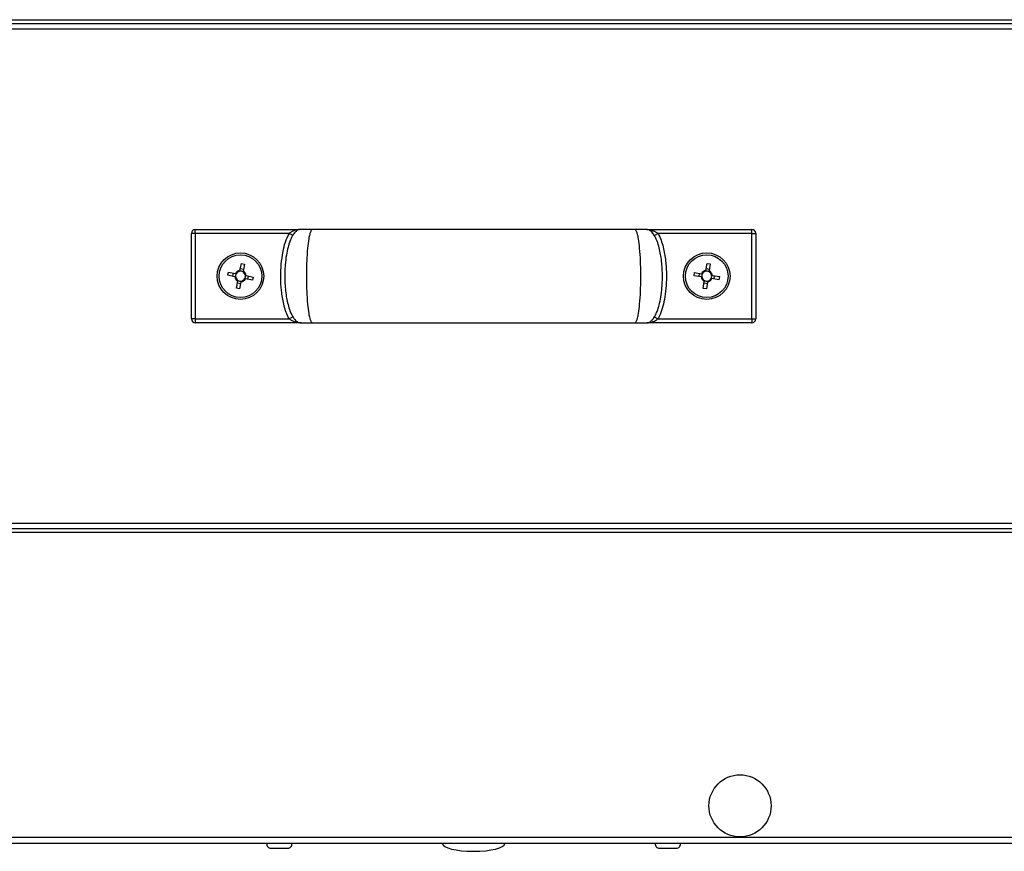
# Model space of a CAD drawing. Units: millimetres. Extents: x -5693 to 45699, y -7777 to 230.
# Drawn here: x -5028 to -4774, y -3515 to -3301 of the extents above; entities that cross this region are included whole.
import ezdxf

# ---------------------------------------------------------------- set-up
doc = ezdxf.new("R2010")
doc.units = ezdxf.units.MM

msp = doc.modelspace()

# ---------------------------------------------------------------- linework, layer by layer
at = {"color": 7, "linetype": 'Continuous', "lineweight": 25}
for p, q in [((-5145.79, -3301.9), (-4675.74, -3301.9)), ((-5145.72, -3300.9), (-4675.81, -3300.9)), ((-4982.39, -3355.9), (-4982.39, -3354.9)), ((-4982.39, -3354.9), (-4955.57, -3354.9)), ((-4866.06, -3354.9), (-4839.14, -3354.9)), ((-4839.14, -3355.9), (-4839.14, -3354.9)), ((-4982.39, -3355.9), (-4983.39, -3355.9)), ((-4983.39, -3377.9), (-4983.39, -3355.9)), ((-4958.19, -3355.9), (-4982.39, -3355.9)), ((-4982.39, -3355.9), (-4982.39, -3377.9)), ((-4839.14, -3355.9), (-4863.34, -3355.9)), ((-4839.14, -3355.9), (-4838.14, -3355.9)), ((-4839.14, -3377.9), (-4839.14, -3355.9)), ((-4838.14, -3355.9), (-4838.14, -3377.9)), ((-4970.9, -3365.44), (-4970.54, -3363.64)), ((-4970.8, -3364.96), (-4970, -3365.11)), ((-4970.54, -3363.64), (-4969.74, -3363.79)), ((-4969.74, -3363.79), (-4970.09, -3365.6)), ((-4850.96, -3365.45), (-4850.67, -3363.63)), ((-4850.88, -3364.96), (-4850.07, -3365.09)), ((-4850.67, -3363.63), (-4849.86, -3363.76)), ((-4849.86, -3363.76), (-4850.15, -3365.57)), ((-4974.04, -3366.68), (-4973.88, -3365.88)), ((-4972.23, -3367.04), (-4974.04, -3366.68)), ((-4973.88, -3365.88), (-4972.07, -3366.23)), ((-4972.71, -3366.94), (-4972.56, -3366.14)), ((-4967.66, -3367.93), (-4969.46, -3367.58)), ((-4969.3, -3366.77), (-4967.5, -3367.13)), ((-4968.82, -3366.87), (-4968.98, -3367.67)), ((-4967.5, -3367.13), (-4967.66, -3367.93)), ((-4854.04, -3366.81), (-4853.92, -3366)), ((-4852.22, -3367.09), (-4854.04, -3366.81)), ((-4853.92, -3366), (-4852.1, -3366.28)), ((-4852.71, -3367.02), (-4852.59, -3366.21)), ((-4847.62, -3367.81), (-4849.44, -3367.53)), ((-4849.31, -3366.72), (-4847.49, -3367)), ((-4848.82, -3366.79), (-4848.95, -3367.6)), ((-4847.49, -3367), (-4847.62, -3367.81)), ((-4971.79, -3370.01), (-4971.44, -3368.21)), ((-4970.99, -3370.17), (-4971.79, -3370.01)), ((-4970.73, -3368.85), (-4971.54, -3368.69)), ((-4970.64, -3368.37), (-4970.99, -3370.17)), ((-4851.67, -3370.05), (-4851.39, -3368.24)), ((-4850.86, -3370.18), (-4851.67, -3370.05)), ((-4850.65, -3368.85), (-4851.46, -3368.72)), ((-4850.58, -3368.36), (-4850.86, -3370.18)), ((-4982.39, -3377.9), (-4983.39, -3377.9)), ((-4982.39, -3377.9), (-4958.19, -3377.9)), ((-4982.39, -3377.9), (-4982.39, -3378.9)), ((-4863.34, -3377.9), (-4839.14, -3377.9)), ((-4839.14, -3377.9), (-4838.14, -3377.9)), ((-4839.14, -3377.9), (-4839.14, -3378.9)), ((-4955.57, -3378.9), (-4982.39, -3378.9)), ((-4955.18, -3378.88), (-4955.39, -3378.9)), ((-4839.14, -3378.9), (-4866.06, -3378.9)), ((-4674.95, -3431.9), (-5146.33, -3431.9)), ((-4675.09, -3432.9), (-5146.21, -3432.9)), ((-5284.17, -3511.3), (-3787.37, -3511.3)), ((-3786.64, -3512.9), (-5284.9, -3512.9)), ((-4962.95, -3514.1), (-4958.66, -3514.1)), ((-4958.66, -3514.1), (-4958.58, -3514.1)), ((-4862.95, -3514.1), (-4858.66, -3514.1)), ((-4858.66, -3514.1), (-4858.58, -3514.1))]:
    msp.add_line(p, q, dxfattribs=at)
at = {"color": 8, "linetype": 'Continuous', "lineweight": 25}
for p, q in [((-4675.64, -3303.34), (-5145.9, -3303.34)), ((-5146.5, -3430.46), (-4674.75, -3430.46))]:
    msp.add_line(p, q, dxfattribs=at)
at = {"color": 7, "linetype": 'Continuous', "lineweight": 25, "flags": 128}
for points in [[(-4957.34, -3356.42), (-4957.35, -3356.41), (-4957.4, -3356.38), (-4957.48, -3356.33), (-4957.59, -3356.27), (-4957.72, -3356.19), (-4957.87, -3356.1), (-4958.03, -3356), (-4958.19, -3355.9)], [(-4864.2, -3356.42), (-4864.18, -3356.41), (-4864.13, -3356.38), (-4864.05, -3356.33), (-4863.95, -3356.27), (-4863.82, -3356.19), (-4863.67, -3356.1), (-4863.51, -3356), (-4863.34, -3355.9)], [(-4957.34, -3377.39), (-4957.35, -3377.4), (-4957.4, -3377.43), (-4957.48, -3377.48), (-4957.59, -3377.54), (-4957.72, -3377.62), (-4957.87, -3377.71), (-4958.03, -3377.8), (-4958.19, -3377.9)], [(-4864.2, -3377.39), (-4864.18, -3377.4), (-4864.13, -3377.43), (-4864.05, -3377.48), (-4863.95, -3377.54), (-4863.82, -3377.62), (-4863.67, -3377.71), (-4863.51, -3377.8), (-4863.34, -3377.9)]]:
    msp.add_lwpolyline(points, dxfattribs=at)
at = {"color": 7, "linetype": 'Continuous', "lineweight": 25}
for centre, radius in [((-4970.77, -3366.9), 6), ((-4970.77, -3366.9), 5.5), ((-4850.77, -3366.9), 6), ((-4850.77, -3366.9), 5.5), ((-4842.2, -3503.2), 8)]:
    msp.add_circle(centre, radius, dxfattribs=at)
for centre, radius, start, end in [((-4982.39, -3355.9), 1, 90, 180), ((-4839.14, -3355.9), 1, 0, 90), ((-4970.77, -3366.9), 1.47, 185.1147, 242.7084), ((-4970.77, -3366.9), 1.47, 95.1147, 152.7084), ((-4970.77, -3366.9), 1.28, 150.2373, 187.5859), ((-4970.77, -3366.9), 1.28, 187.5859, 240.2373), ((-4970.77, -3366.9), 1.28, 97.5859, 150.2373), ((-4970.77, -3366.9), 1.28, 60.2373, 97.5859), ((-4970.77, -3366.9), 1.47, 275.1147, 332.7084), ((-4970.77, -3366.9), 1.28, 277.5859, 330.2373), ((-4970.77, -3366.9), 1.28, 7.5859, 60.2373), ((-4970.77, -3366.9), 1.47, 5.1147, 62.7084), ((-4970.77, -3366.9), 1.28, 330.2373, 7.5859), ((-4850.77, -3366.9), 1.47, 187.3813, 244.975), ((-4850.77, -3366.9), 1.47, 97.3813, 154.975), ((-4850.77, -3366.9), 1.28, 152.5039, 189.8524), ((-4850.77, -3366.9), 1.28, 189.8524, 242.5039), ((-4850.77, -3366.9), 1.28, 99.8524, 152.5039), ((-4850.77, -3366.9), 1.28, 62.5039, 99.8524), ((-4850.77, -3366.9), 1.47, 277.3813, 334.975), ((-4850.77, -3366.9), 1.28, 279.8524, 332.5039), ((-4850.77, -3366.9), 1.28, 9.8524, 62.5039), ((-4850.77, -3366.9), 1.47, 7.3813, 64.975), ((-4850.77, -3366.9), 1.28, 332.5039, 9.8524), ((-4970.77, -3366.9), 1.28, 240.2373, 277.5859), ((-4850.77, -3366.9), 1.28, 242.5039, 279.8524), ((-4982.39, -3377.9), 1, 180, 270), ((-4839.14, -3377.9), 1, 270, 0), ((-4962.95, -3513.03), 1.07, 173.0363, 270), ((-4958.58, -3513.03), 1.07, 270, 6.9637), ((-4862.95, -3513.03), 1.07, 173.0363, 270), ((-4858.58, -3513.03), 1.07, 270, 6.9637)]:
    msp.add_arc(centre, radius, start, end, dxfattribs=at)
for major_axis, start_param, end_param in [((-8, 0), 0, 1.570796), ((8, 0), 4.712389, 6.283185)]:
    msp.add_ellipse((-4910.77, -3512.9), major_axis=major_axis, ratio=0.25, start_param=start_param, end_param=end_param, dxfattribs=at)
for points, knots in [([(-4955.31, -3354.9), (-4955.47, -3354.92), (-4955.83, -3354.96), (-4956.38, -3355.27), (-4956.95, -3355.83), (-4957.52, -3356.71), (-4958.08, -3357.95), (-4958.59, -3359.59), (-4959.01, -3361.64), (-4959.34, -3364.41), (-4959.43, -3367.81), (-4959.13, -3371.52), (-4958.5, -3374.58), (-4957.7, -3376.72), (-4957.01, -3377.87), (-4956.43, -3378.46), (-4956.05, -3378.72), (-4955.67, -3378.88), (-4955.43, -3378.9), (-4955.31, -3378.9)], [0, 0, 0, 0, 0.018284, 0.0403, 0.068879, 0.106987, 0.157198, 0.221133, 0.298823, 0.391123, 0.532934, 0.679063, 0.806782, 0.88087, 0.934829, 0.95531, 0.972397, 0.986991, 1, 1, 1, 1]), ([(-4955.39, -3354.9), (-4955.39, -3354.9), (-4955.68, -3354.9), (-4956.22, -3354.95), (-4956.97, -3355.16), (-4957.63, -3355.47), (-4958, -3355.76), (-4958.19, -3355.9)], [0, 0, 0, 0, 0.0030393, 0.2903678, 0.5598039, 0.7776949, 1, 1, 1, 1]), ([(-4952.27, -3354.9), (-4952.65, -3354.9), (-4953.39, -3354.9), (-4954.28, -3354.9), (-4954.96, -3354.9), (-4955.19, -3354.9), (-4955.31, -3354.9)], [0, 0, 0, 0, 0.260159, 0.505763, 0.751905, 1, 1, 1, 1]), ([(-4952.27, -3354.9), (-4952.32, -3354.91), (-4952.41, -3354.93), (-4952.56, -3355.1), (-4952.75, -3355.47), (-4952.98, -3356.2), (-4953.27, -3357.64), (-4953.55, -3359.96), (-4953.76, -3363.18), (-4953.83, -3366.9), (-4953.76, -3370.63), (-4953.55, -3373.85), (-4953.27, -3376.17), (-4952.98, -3377.6), (-4952.75, -3378.34), (-4952.56, -3378.71), (-4952.41, -3378.88), (-4952.32, -3378.9), (-4952.27, -3378.9)], [0, 0, 0, 0, 0.013114, 0.028233, 0.046553, 0.082837, 0.133456, 0.228204, 0.354015, 0.499999, 0.645984, 0.771795, 0.866545, 0.917164, 0.953448, 0.971767, 0.986886, 1, 1, 1, 1]), ([(-4869.26, -3354.9), (-4871.74, -3354.9), (-4876.43, -3354.9), (-4883.3, -3354.9), (-4889.45, -3354.9), (-4894.83, -3354.9), (-4899.39, -3354.9), (-4903.26, -3354.9), (-4907.22, -3354.9), (-4911.94, -3354.9), (-4917.97, -3354.9), (-4924.41, -3354.9), (-4931.06, -3354.9), (-4937.73, -3354.9), (-4944.92, -3354.9), (-4949.75, -3354.9), (-4952.27, -3354.9)], [0, 0, 0, 0, 0.09403, 0.178092, 0.252107, 0.316057, 0.369947, 0.41378, 0.452412, 0.509187, 0.579758, 0.664119, 0.736449, 0.816549, 0.904421, 1, 1, 1, 1]), ([(-4866.23, -3354.9), (-4866.34, -3354.9), (-4866.58, -3354.9), (-4867.26, -3354.9), (-4868.15, -3354.9), (-4868.88, -3354.9), (-4869.26, -3354.9)], [0, 0, 0, 0, 0.245262, 0.492443, 0.739047, 1, 1, 1, 1]), ([(-4869.26, -3378.9), (-4869.22, -3378.9), (-4869.12, -3378.88), (-4868.97, -3378.71), (-4868.78, -3378.34), (-4868.55, -3377.6), (-4868.26, -3376.17), (-4867.98, -3373.85), (-4867.78, -3370.63), (-4867.7, -3366.9), (-4867.78, -3363.18), (-4867.98, -3359.96), (-4868.26, -3357.64), (-4868.55, -3356.2), (-4868.78, -3355.47), (-4868.97, -3355.1), (-4869.12, -3354.93), (-4869.22, -3354.91), (-4869.26, -3354.9)], [0, 0, 0, 0, 0.013114, 0.028233, 0.046552, 0.082836, 0.133455, 0.228205, 0.354016, 0.500001, 0.645985, 0.771796, 0.866544, 0.917163, 0.953447, 0.971767, 0.986886, 1, 1, 1, 1]), ([(-4866.23, -3378.9), (-4866.06, -3378.89), (-4865.7, -3378.85), (-4865.16, -3378.54), (-4864.59, -3377.98), (-4864.02, -3377.1), (-4863.46, -3375.86), (-4862.95, -3374.22), (-4862.53, -3372.17), (-4862.2, -3369.4), (-4862.11, -3366), (-4862.41, -3362.29), (-4863.03, -3359.23), (-4863.84, -3357.09), (-4864.53, -3355.94), (-4865.1, -3355.35), (-4865.49, -3355.09), (-4865.86, -3354.93), (-4866.11, -3354.91), (-4866.23, -3354.9)], [0, 0, 0, 0, 0.018289, 0.040315, 0.068902, 0.107013, 0.157222, 0.221152, 0.298834, 0.39113, 0.532932, 0.679051, 0.806762, 0.880847, 0.934806, 0.955291, 0.972383, 0.986982, 1, 1, 1, 1]), ([(-4866.14, -3354.9), (-4866.14, -3354.9), (-4865.86, -3354.9), (-4865.31, -3354.95), (-4864.57, -3355.16), (-4863.91, -3355.47), (-4863.53, -3355.76), (-4863.34, -3355.9)], [0, 0, 0, 0, 0.003031, 0.290362, 0.559808, 0.777693, 1, 1, 1, 1]), ([(-4958.19, -3377.9), (-4958.28, -3377.75), (-4958.95, -3376.57), (-4959.7, -3374.12), (-4960.27, -3370.64), (-4960.44, -3367.19), (-4960.32, -3363.83), (-4959.9, -3360.84), (-4959.3, -3358.14), (-4958.56, -3356.65), (-4958.19, -3355.9)], [0, 0, 0, 0, 0.023922, 0.179388, 0.335038, 0.490863, 0.635741, 0.780525, 0.890586, 1, 1, 1, 1]), ([(-4863.34, -3355.9), (-4863.25, -3356.07), (-4862.56, -3357.29), (-4861.8, -3359.83), (-4861.23, -3363.45), (-4861.06, -3367.84), (-4861.37, -3371.79), (-4862.15, -3375.19), (-4862.75, -3376.85), (-4863.23, -3377.71), (-4863.34, -3377.9)], [0, 0, 0, 0, 0.024549, 0.185834, 0.34733, 0.509005, 0.767322, 0.86914, 0.97063, 1, 1, 1, 1]), ([(-4972.23, -3367.04), (-4972.22, -3367.04), (-4972.16, -3367.05), (-4972.09, -3367.06), (-4972.04, -3367.07)], [0, 0, 0, 0, 0.137506, 1, 1, 1, 1]), ([(-4971.88, -3366.27), (-4971.93, -3366.26), (-4972, -3366.25), (-4972.06, -3366.23), (-4972.07, -3366.23)], [0, 0, 0, 0, 0.862494, 1, 1, 1, 1]), ([(-4970.9, -3365.44), (-4970.9, -3365.45), (-4970.91, -3365.51), (-4970.93, -3365.58), (-4970.94, -3365.64)], [0, 0, 0, 0, 0.1375055, 1, 1, 1, 1]), ([(-4970.13, -3365.79), (-4970.12, -3365.74), (-4970.11, -3365.67), (-4970.09, -3365.61), (-4970.09, -3365.6)], [0, 0, 0, 0, 0.862493, 1, 1, 1, 1]), ([(-4969.66, -3367.54), (-4969.6, -3367.55), (-4969.53, -3367.56), (-4969.47, -3367.58), (-4969.46, -3367.58)], [0, 0, 0, 0, 0.862494, 1, 1, 1, 1]), ([(-4969.3, -3366.77), (-4969.31, -3366.77), (-4969.38, -3366.76), (-4969.44, -3366.75), (-4969.5, -3366.74)], [0, 0, 0, 0, 0.137506, 1, 1, 1, 1]), ([(-4852.22, -3367.09), (-4852.22, -3367.09), (-4852.15, -3367.1), (-4852.08, -3367.11), (-4852.03, -3367.12)], [0, 0, 0, 0, 0.1375061, 1, 1, 1, 1]), ([(-4851.9, -3366.31), (-4851.96, -3366.3), (-4852.02, -3366.29), (-4852.09, -3366.28), (-4852.1, -3366.28)], [0, 0, 0, 0, 0.8624942, 1, 1, 1, 1]), ([(-4850.96, -3365.45), (-4850.96, -3365.46), (-4850.97, -3365.52), (-4850.98, -3365.59), (-4850.99, -3365.64)], [0, 0, 0, 0, 0.137505, 1, 1, 1, 1]), ([(-4850.18, -3365.77), (-4850.17, -3365.71), (-4850.16, -3365.65), (-4850.15, -3365.58), (-4850.15, -3365.57)], [0, 0, 0, 0, 0.862495, 1, 1, 1, 1]), ([(-4849.63, -3367.5), (-4849.57, -3367.5), (-4849.51, -3367.51), (-4849.44, -3367.52), (-4849.44, -3367.53)], [0, 0, 0, 0, 0.8624939, 1, 1, 1, 1]), ([(-4849.31, -3366.72), (-4849.32, -3366.71), (-4849.38, -3366.7), (-4849.45, -3366.69), (-4849.51, -3366.69)], [0, 0, 0, 0, 0.1375058, 1, 1, 1, 1]), ([(-4971.4, -3368.02), (-4971.41, -3368.07), (-4971.43, -3368.14), (-4971.44, -3368.2), (-4971.44, -3368.21)], [0, 0, 0, 0, 0.8624945, 1, 1, 1, 1]), ([(-4970.64, -3368.37), (-4970.63, -3368.36), (-4970.62, -3368.29), (-4970.61, -3368.23), (-4970.6, -3368.17)], [0, 0, 0, 0, 0.137507, 1, 1, 1, 1]), ([(-4851.36, -3368.04), (-4851.37, -3368.1), (-4851.38, -3368.16), (-4851.39, -3368.23), (-4851.39, -3368.24)], [0, 0, 0, 0, 0.862493, 1, 1, 1, 1]), ([(-4850.58, -3368.36), (-4850.58, -3368.35), (-4850.57, -3368.29), (-4850.56, -3368.22), (-4850.55, -3368.17)], [0, 0, 0, 0, 0.137507, 1, 1, 1, 1]), ([(-4955.39, -3378.9), (-4955.39, -3378.9), (-4955.68, -3378.9), (-4956.22, -3378.85), (-4956.97, -3378.65), (-4957.63, -3378.33), (-4958, -3378.05), (-4958.19, -3377.9)], [0, 0, 0, 0, 0.003039, 0.290369, 0.559812, 0.777704, 1, 1, 1, 1]), ([(-4866.14, -3378.9), (-4866.14, -3378.9), (-4865.86, -3378.9), (-4865.31, -3378.85), (-4864.57, -3378.65), (-4863.91, -3378.33), (-4863.53, -3378.05), (-4863.34, -3377.9)], [0, 0, 0, 0, 0.003031, 0.290363, 0.559816, 0.777702, 1, 1, 1, 1]), ([(-4955.31, -3378.9), (-4955.19, -3378.9), (-4954.96, -3378.9), (-4954.28, -3378.9), (-4953.39, -3378.9), (-4952.65, -3378.9), (-4952.27, -3378.9)], [0, 0, 0, 0, 0.248095, 0.494237, 0.739841, 1, 1, 1, 1]), ([(-4952.27, -3378.9), (-4949.79, -3378.9), (-4945.1, -3378.9), (-4938.23, -3378.9), (-4932.09, -3378.9), (-4926.71, -3378.9), (-4922.15, -3378.9), (-4918.28, -3378.9), (-4914.33, -3378.9), (-4909.6, -3378.9), (-4903.57, -3378.9), (-4897.13, -3378.9), (-4890.48, -3378.9), (-4883.81, -3378.9), (-4876.61, -3378.9), (-4871.78, -3378.9), (-4869.26, -3378.9)], [0, 0, 0, 0, 0.09404, 0.178081, 0.25206, 0.315977, 0.369839, 0.413649, 0.452279, 0.509063, 0.579647, 0.664033, 0.736393, 0.816531, 0.904427, 1, 1, 1, 1]), ([(-4869.26, -3378.9), (-4868.88, -3378.9), (-4868.15, -3378.9), (-4867.26, -3378.9), (-4866.58, -3378.9), (-4866.34, -3378.9), (-4866.23, -3378.9)], [0, 0, 0, 0, 0.260953, 0.507557, 0.754738, 1, 1, 1, 1])]:
    msp.add_open_spline(points, degree=3, knots=knots, dxfattribs=at)

doc.saveas('drawing.dxf')
